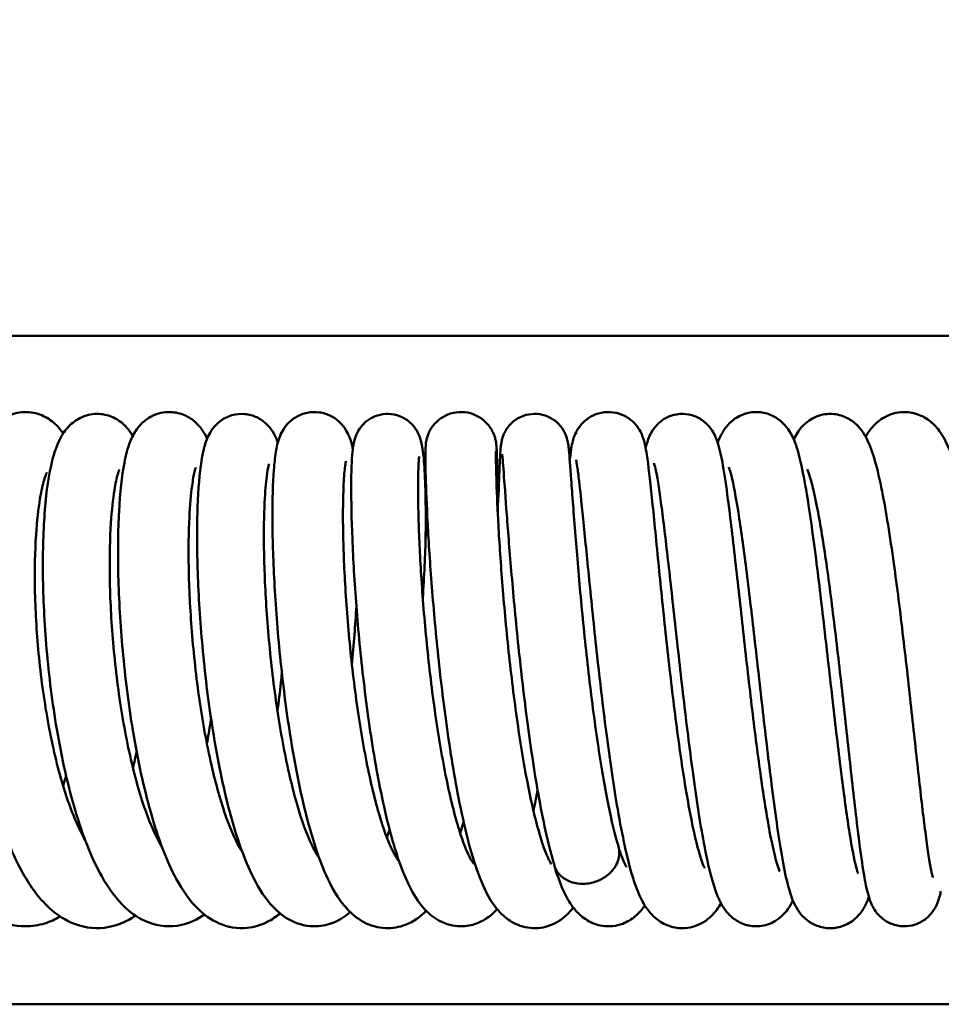
# Model space of a CAD drawing. Units: millimetres. Extents: x -793 to -168, y 206 to 908.
# Drawn here: x -361 to -324, y 218 to 258 of the extents above; entities that cross this region are included whole.
import ezdxf

# ---------------------------------------------------------------- set-up
doc = ezdxf.new("R2010")
doc.units = ezdxf.units.MM
doc.layers.add('COTA', color=1, linetype='Continuous')
doc.layers.add('Visible (ISO)', color=7, linetype='Continuous', lineweight=50)
doc.styles.get("Standard").update_dxf_attribs({"font": 'arial.ttf'})
doc.dimstyles.new('Milímetros', dxfattribs={"dimtxt": 11, "dimasz": 5, "dimexe": 3, "dimexo": 10, "dimgap": 3, "dimtad": 1, "dimtxsty": 'Standard', "dimblk": 'DOT', "dimcen": 2.5, "dimadec": 0, "dimazin": 0, "dimtfac": 1, "dimtmove": 0, "dimatfit": 3, "dimldrblk": 'DOT', "dimfxl": 1, "dimarcsym": 0})

# ---------------------------------------------------------------- blocks, each defined once
blk = doc.blocks.new('_Dot')
at = {"color": 0, "linetype": 'ByBlock', "lineweight": -2}
blk.add_line((-0.5, 0), (-1, 0), dxfattribs=at)
at = {"color": 0, "linetype": 'ByBlock', "const_width": 0.5}
blk.add_lwpolyline([(-0.25, 0, 1), (0.25, 0, 1)], format="xyb", close=True, dxfattribs=at)
blk = doc.blocks.new('*D25')
at = {"layer": 'COTA', "color": 0, "lineweight": -2, "transparency": 16777216}
for p, q in [((-468.681, 241.335), (-468.681, 278.904)), ((-199.181, 241.335), (-199.181, 278.904)), ((-463.681, 275.904), (-204.181, 275.904))]:
    blk.add_line(p, q, dxfattribs=at)
at = {"layer": 'Defpoints', "color": 0, "transparency": 16777216}
for p in [(-199.181, 275.904), (-468.681, 231.335), (-199.181, 231.335)]:
    blk.add_point(p, dxfattribs=at)
at = {"layer": 'COTA', "color": 0, "lineweight": -2, "transparency": 16777216, "xscale": 5, "yscale": 5, "zscale": 5, "rotation": 180}
blk.add_blockref('_Dot', (-468.681, 275.904), dxfattribs=at)
at = {"layer": 'COTA', "color": 0, "lineweight": -2, "transparency": 16777216, "xscale": 5, "yscale": 5, "zscale": 5}
blk.add_blockref('_Dot', (-199.181, 275.904), dxfattribs=at)
at = {"layer": 'COTA', "color": 0, "transparency": 16777216, "insert": (-333.931, 290.923), "char_height": 20, "attachment_point": 5}
blk.add_mtext('269,5', dxfattribs=at)

msp = doc.modelspace()

# ---------------------------------------------------------------- linework, layer by layer
at = {"layer": 'Visible (ISO)'}
for p, q in [((-393.428, 244.835), (-220.719, 244.835)), ((-344.964, 234.232), (-344.964, 234.23)), ((-337.062, 224.218), (-337.061, 224.215)), ((-337.058, 224.204), (-337.057, 224.201)), ((-220.719, 217.835), (-393.428, 217.835))]:
    msp.add_line(p, q, dxfattribs=at)
msp.add_ellipse((-338.354, 223.825), major_axis=(1.294, 0.384), ratio=0.814484, start_param=6.006564, end_param=6.288422, dxfattribs=at)
for points, knots in [([(-359.618, 221.384), (-359.811, 221.268), (-360.017, 221.174), (-360.487, 221.026), (-360.756, 220.984), (-361.471, 220.987), (-361.916, 221.112), (-362.703, 221.533), (-363.053, 221.832), (-363.811, 222.69), (-364.194, 223.321), (-364.94, 224.926), (-365.293, 225.973), (-365.84, 228.138), (-366.052, 229.269), (-366.346, 231.472), (-366.438, 232.572), (-366.516, 234.636), (-366.505, 235.63), (-366.392, 237.415), (-366.288, 238.224), (-365.988, 239.63), (-365.804, 240.218), (-365.29, 241.016), (-365.04, 241.301), (-364.498, 241.581), (-364.298, 241.647), (-363.828, 241.705), (-363.549, 241.67), (-363.083, 241.502), (-362.887, 241.377), (-362.632, 241.157), (-362.548, 241.07), (-362.472, 240.98)], [13.501307, 13.501307, 13.501307, 13.501307, 13.608874, 13.608874, 13.734921, 13.734921, 13.94501, 13.94501, 14.163106, 14.163106, 14.477109, 14.477109, 14.853152, 14.853152, 15.196422, 15.196422, 15.520555, 15.520555, 15.839822, 15.839822, 16.16232, 16.16232, 16.505472, 16.505472, 16.695566, 16.695566, 16.78458, 16.78458, 16.89818, 16.89818, 17.004998, 17.004998, 17.069332, 17.069332, 17.069332, 17.069332]), ([(-356.578, 221.42), (-356.664, 221.36), (-356.753, 221.304), (-357.143, 221.086), (-357.481, 220.969), (-358.28, 220.874), (-358.751, 220.954), (-359.534, 221.295), (-359.864, 221.538), (-360.542, 222.204), (-360.869, 222.671), (-361.598, 223.993), (-361.971, 224.957), (-362.581, 227.047), (-362.83, 228.187), (-363.192, 230.418), (-363.32, 231.534), (-363.472, 233.653), (-363.502, 234.687), (-363.474, 236.568), (-363.417, 237.439), (-363.264, 238.648), (-363.19, 239.068), (-363.016, 239.797), (-362.919, 240.112), (-362.636, 240.76), (-362.437, 241.116), (-361.857, 241.551), (-361.618, 241.67), (-361.11, 241.776), (-360.841, 241.77), (-360.38, 241.652), (-360.18, 241.552), (-359.832, 241.305), (-359.688, 241.154), (-359.545, 240.967), (-359.519, 240.931), (-359.494, 240.896)], [13.456153, 13.456153, 13.456153, 13.456153, 13.506704, 13.506704, 13.669647, 13.669647, 13.879862, 13.879862, 14.07482, 14.07482, 14.336081, 14.336081, 14.717924, 14.717924, 15.076308, 15.076308, 15.403996, 15.403996, 15.723163, 15.723163, 16.042408, 16.042408, 16.240865, 16.240865, 16.426796, 16.426796, 16.651722, 16.651722, 16.759387, 16.759387, 16.861105, 16.861105, 16.953861, 16.953861, 17.057891, 17.057891, 17.082139, 17.082139, 17.082139, 17.082139]), ([(-353.788, 221.463), (-354.06, 221.268), (-354.377, 221.115), (-355.162, 220.941), (-355.651, 220.987), (-356.411, 221.286), (-356.714, 221.493), (-357.352, 222.085), (-357.66, 222.513), (-358.35, 223.741), (-358.706, 224.648), (-359.303, 226.663), (-359.555, 227.787), (-359.931, 229.997), (-360.07, 231.104), (-360.254, 233.221), (-360.304, 234.259), (-360.325, 236.159), (-360.296, 237.045), (-360.171, 238.588), (-360.074, 239.253), (-359.858, 240.107), (-359.77, 240.381), (-359.558, 240.803), (-359.464, 240.958), (-359.204, 241.26), (-359.032, 241.409), (-358.709, 241.573), (-358.59, 241.617), (-358.254, 241.695), (-358.021, 241.697), (-357.61, 241.611), (-357.426, 241.53), (-357.111, 241.325), (-356.981, 241.2), (-356.801, 240.984), (-356.737, 240.891), (-356.681, 240.798)], [7.345757, 7.345757, 7.345757, 7.345757, 7.511608, 7.511608, 7.727235, 7.727235, 7.906235, 7.906235, 8.160884, 8.160884, 8.536932, 8.536932, 8.897353, 8.897353, 9.22319, 9.22319, 9.539609, 9.539609, 9.854747, 9.854747, 10.177048, 10.177048, 10.359481, 10.359481, 10.463831, 10.463831, 10.563961, 10.563961, 10.614093, 10.614093, 10.699575, 10.699575, 10.779247, 10.779247, 10.864698, 10.864698, 10.929224, 10.929224, 10.929224, 10.929224]), ([(-350.731, 221.508), (-350.887, 221.377), (-351.058, 221.26), (-351.494, 221.038), (-351.775, 220.95), (-352.452, 220.883), (-352.855, 220.955), (-353.521, 221.247), (-353.8, 221.452), (-354.389, 222.026), (-354.67, 222.435), (-355.322, 223.638), (-355.663, 224.55), (-356.239, 226.583), (-356.484, 227.72), (-356.853, 229.943), (-356.991, 231.049), (-357.184, 233.161), (-357.243, 234.197), (-357.29, 236.093), (-357.279, 236.978), (-357.197, 238.513), (-357.126, 239.173), (-356.962, 240.022), (-356.893, 240.295), (-356.721, 240.728), (-356.641, 240.894), (-356.402, 241.225), (-356.244, 241.393), (-355.846, 241.64), (-355.613, 241.726), (-355.179, 241.772), (-354.977, 241.754), (-354.609, 241.651), (-354.439, 241.565), (-354.155, 241.362), (-354.04, 241.244), (-353.839, 240.991), (-353.762, 240.856), (-353.691, 240.711), (-353.685, 240.697), (-353.678, 240.683)], [7.280911, 7.280911, 7.280911, 7.280911, 7.381947, 7.381947, 7.515461, 7.515461, 7.694114, 7.694114, 7.862652, 7.862652, 8.107556, 8.107556, 8.490719, 8.490719, 8.856321, 8.856321, 9.181801, 9.181801, 9.497242, 9.497242, 9.810838, 9.810838, 10.130175, 10.130175, 10.315322, 10.315322, 10.426605, 10.426605, 10.524137, 10.524137, 10.610738, 10.610738, 10.681035, 10.681035, 10.751302, 10.751302, 10.824616, 10.824616, 10.914456, 10.914456, 10.924324, 10.924324, 10.924324, 10.924324]), ([(-347.897, 221.56), (-348.088, 221.392), (-348.307, 221.247), (-348.777, 221.052), (-349.021, 220.996), (-349.612, 220.974), (-349.961, 221.058), (-350.546, 221.343), (-350.792, 221.54), (-351.321, 222.092), (-351.573, 222.487), (-352.176, 223.673), (-352.495, 224.592), (-353.033, 226.624), (-353.262, 227.745), (-353.613, 229.938), (-353.749, 231.029), (-353.948, 233.119), (-354.015, 234.146), (-354.087, 236.024), (-354.093, 236.9), (-354.053, 238.413), (-354.008, 239.063), (-353.9, 239.862), (-353.856, 240.105), (-353.748, 240.504), (-353.696, 240.666), (-353.548, 240.948), (-353.484, 241.051), (-353.332, 241.233), (-353.254, 241.311), (-353.027, 241.487), (-352.859, 241.577), (-352.512, 241.677), (-352.333, 241.695), (-351.989, 241.665), (-351.819, 241.617), (-351.523, 241.477), (-351.393, 241.382), (-351.184, 241.184), (-351.104, 241.08), (-350.964, 240.863), (-350.912, 240.753), (-350.852, 240.608), (-350.837, 240.569), (-350.823, 240.53)], [1.203579, 1.203579, 1.203579, 1.203579, 1.333353, 1.333353, 1.447294, 1.447294, 1.606946, 1.606946, 1.765418, 1.765418, 2.006179, 2.006179, 2.39455, 2.39455, 2.755195, 2.755195, 3.076627, 3.076627, 3.388951, 3.388951, 3.699111, 3.699111, 4.012894, 4.012894, 4.182518, 4.182518, 4.304542, 4.304542, 4.366422, 4.366422, 4.411292, 4.411292, 4.477375, 4.477375, 4.536874, 4.536874, 4.596005, 4.596005, 4.655391, 4.655391, 4.716768, 4.716768, 4.793846, 4.793846, 4.82247, 4.82247, 4.82247, 4.82247]), ([(-344.826, 221.613), (-345.053, 221.378), (-345.325, 221.179), (-345.908, 220.952), (-346.188, 220.901), (-346.778, 220.924), (-347.087, 221.017), (-347.615, 221.299), (-347.837, 221.487), (-348.313, 222.005), (-348.535, 222.363), (-349.092, 223.483), (-349.392, 224.379), (-349.91, 226.399), (-350.136, 227.534), (-350.485, 229.741), (-350.622, 230.831), (-350.833, 232.92), (-350.911, 233.948), (-351.012, 235.833), (-351.037, 236.715), (-351.041, 238.237), (-351.021, 238.893), (-350.962, 239.683), (-350.937, 239.919), (-350.869, 240.349), (-350.839, 240.533), (-350.701, 240.869), (-350.658, 240.959), (-350.554, 241.124), (-350.501, 241.196), (-350.343, 241.372), (-350.222, 241.476), (-349.95, 241.636), (-349.799, 241.696), (-349.479, 241.763), (-349.307, 241.769), (-348.976, 241.724), (-348.814, 241.671), (-348.528, 241.524), (-348.4, 241.427), (-348.2, 241.227), (-348.124, 241.123), (-348.009, 240.934), (-347.969, 240.847), (-347.887, 240.646), (-347.856, 240.541), (-347.816, 240.382), (-347.803, 240.327), (-347.791, 240.272)], [1.100735, 1.100735, 1.100735, 1.100735, 1.267208, 1.267208, 1.389464, 1.389464, 1.529998, 1.529998, 1.675933, 1.675933, 1.899115, 1.899115, 2.290683, 2.290683, 2.659611, 2.659611, 2.98088, 2.98088, 3.292138, 3.292138, 3.600477, 3.600477, 3.910521, 3.910521, 4.073126, 4.073126, 4.237019, 4.237019, 4.287996, 4.287996, 4.323779, 4.323779, 4.377513, 4.377513, 4.429074, 4.429074, 4.482673, 4.482673, 4.536355, 4.536355, 4.5899, 4.5899, 4.641682, 4.641682, 4.695434, 4.695434, 4.778901, 4.778901, 4.821617, 4.821617, 4.821617, 4.821617]), ([(-341.96, 221.679), (-342.161, 221.457), (-342.412, 221.254), (-342.915, 221.047), (-343.124, 220.998), (-343.626, 220.973), (-343.922, 221.037), (-344.416, 221.259), (-344.62, 221.412), (-345.03, 221.811), (-345.212, 222.073), (-345.691, 222.924), (-345.945, 223.614), (-346.449, 225.368), (-346.692, 226.496), (-347.072, 228.704), (-347.224, 229.785), (-347.471, 231.884), (-347.571, 232.931), (-347.723, 234.881), (-347.777, 235.812), (-347.844, 237.451), (-347.857, 238.179), (-347.854, 239.361), (-347.838, 239.813), (-347.794, 240.256), (-347.783, 240.348), (-347.751, 240.524), (-347.735, 240.604), (-347.684, 240.758), (-347.665, 240.81), (-347.618, 240.913), (-347.592, 240.964), (-347.511, 241.1), (-347.445, 241.189), (-347.285, 241.354), (-347.189, 241.43), (-346.962, 241.565), (-346.826, 241.62), (-346.54, 241.685), (-346.385, 241.694), (-346.086, 241.66), (-345.938, 241.618), (-345.669, 241.491), (-345.545, 241.404), (-345.345, 241.213), (-345.265, 241.107), (-345.159, 240.93), (-345.125, 240.855), (-345.073, 240.723), (-345.056, 240.666), (-345.016, 240.521), (-345.001, 240.444), (-344.948, 240.129), (-344.924, 239.868), (-344.879, 239.178), (-344.862, 238.752), (-344.844, 237.767), (-344.842, 237.2), (-344.851, 236.582)], [0.998607, 0.998607, 0.998607, 0.998607, 1.157567, 1.157567, 1.251071, 1.251071, 1.380133, 1.380133, 1.506428, 1.506428, 1.68524, 1.68524, 2.033871, 2.033871, 2.427147, 2.427147, 2.751257, 2.751257, 3.0614, 3.0614, 3.367259, 3.367259, 3.672089, 3.672089, 3.980547, 3.980547, 4.07025, 4.07025, 4.137695, 4.137695, 4.165962, 4.165962, 4.189089, 4.189089, 4.226394, 4.226394, 4.264718, 4.264718, 4.309073, 4.309073, 4.355392, 4.355392, 4.401864, 4.401864, 4.44823, 4.44823, 4.492691, 4.492691, 4.530328, 4.530328, 4.570575, 4.570575, 4.644588, 4.644588, 4.866738, 4.866738, 5.093444, 5.093444, 5.320018, 5.320018, 5.320018, 5.320018]), ([(-338.884, 221.746), (-339.039, 221.541), (-339.23, 221.35), (-339.687, 221.064), (-339.937, 220.965), (-340.477, 220.889), (-340.77, 220.92), (-341.26, 221.088), (-341.466, 221.214), (-341.841, 221.522), (-341.999, 221.713), (-342.378, 222.27), (-342.557, 222.666), (-343.024, 223.938), (-343.286, 224.982), (-343.711, 227.154), (-343.887, 228.254), (-344.177, 230.394), (-344.299, 231.458), (-344.501, 233.485), (-344.584, 234.476), (-344.713, 236.27), (-344.761, 237.097), (-344.827, 238.488), (-344.846, 239.07), (-344.862, 239.928), (-344.867, 240.145), (-344.845, 240.439), (-344.843, 240.486), (-344.819, 240.621), (-344.807, 240.674), (-344.776, 240.78), (-344.758, 240.832), (-344.708, 240.951), (-344.674, 241.019), (-344.573, 241.182), (-344.498, 241.275), (-344.309, 241.459), (-344.186, 241.546), (-343.916, 241.68), (-343.765, 241.727), (-343.459, 241.768), (-343.3, 241.764), (-342.996, 241.705), (-342.847, 241.649), (-342.642, 241.532), (-342.575, 241.485), (-342.392, 241.334), (-342.287, 241.213), (-342.17, 241.023), (-342.137, 240.961), (-342.09, 240.852), (-342.073, 240.805), (-342.041, 240.702), (-342.028, 240.65), (-342.013, 240.578), (-342.009, 240.552), (-342, 240.494), (-341.997, 240.468), (-341.988, 240.383), (-341.985, 240.336), (-341.972, 240.115), (-341.966, 239.892), (-341.956, 239.24), (-341.955, 238.785), (-341.962, 238.247)], [0.933319, 0.933319, 0.933319, 0.933319, 1.072218, 1.072218, 1.184399, 1.184399, 1.301955, 1.301955, 1.410726, 1.410726, 1.54521, 1.54521, 1.788838, 1.788838, 2.215258, 2.215258, 2.561518, 2.561518, 2.874029, 2.874029, 3.179694, 3.179694, 3.482337, 3.482337, 3.783767, 3.783767, 4.086679, 4.086679, 4.135565, 4.135565, 4.157002, 4.157002, 4.174796, 4.174796, 4.198046, 4.198046, 4.233416, 4.233416, 4.277721, 4.277721, 4.324052, 4.324052, 4.370536, 4.370536, 4.417023, 4.417023, 4.441642, 4.441642, 4.488578, 4.488578, 4.510164, 4.510164, 4.526752, 4.526752, 4.549054, 4.549054, 4.566987, 4.566987, 4.595773, 4.595773, 4.668667, 4.668667, 4.888204, 4.888204, 5.137864, 5.137864, 5.137864, 5.137864]), ([(-341.937, 237.713), (-341.906, 238.38), (-341.884, 238.948), (-341.846, 239.843), (-341.836, 240.13), (-341.805, 240.42), (-341.8, 240.463), (-341.783, 240.568), (-341.772, 240.624), (-341.737, 240.743), (-341.723, 240.786), (-341.68, 240.892), (-341.649, 240.957), (-341.568, 241.093), (-341.516, 241.165), (-341.377, 241.321), (-341.282, 241.403), (-341.059, 241.547), (-340.925, 241.606), (-340.645, 241.679), (-340.494, 241.692), (-340.201, 241.671), (-340.054, 241.636), (-339.783, 241.521), (-339.656, 241.44), (-339.44, 241.249), (-339.348, 241.134), (-339.252, 240.972), (-339.227, 240.924), (-339.177, 240.812), (-339.156, 240.75), (-339.129, 240.658), (-339.12, 240.623), (-339.103, 240.545), (-339.097, 240.509), (-339.078, 240.387), (-339.07, 240.314), (-339.035, 239.958), (-339.006, 239.565), (-338.924, 238.43), (-338.867, 237.646), (-338.733, 235.956), (-338.656, 235.054), (-338.48, 233.187), (-338.378, 232.197), (-338.154, 230.262), (-338.028, 229.291), (-337.764, 227.502), (-337.621, 226.658), (-337.339, 225.255), (-337.196, 224.658), (-337.062, 224.218)], [0.302597, 0.302597, 0.302597, 0.302597, 0.585427, 0.585427, 0.885712, 0.885712, 0.937567, 0.937567, 0.976815, 0.976815, 0.99547, 0.99547, 1.019199, 1.019199, 1.046637, 1.046637, 1.083962, 1.083962, 1.127173, 1.127173, 1.171586, 1.171586, 1.216072, 1.216072, 1.260537, 1.260537, 1.304459, 1.304459, 1.322665, 1.322665, 1.349929, 1.349929, 1.373962, 1.373962, 1.412009, 1.412009, 1.511702, 1.511702, 1.813577, 1.813577, 2.149547, 2.149547, 2.446483, 2.446483, 2.740154, 2.740154, 3.031025, 3.031025, 3.317851, 3.317851, 3.584762, 3.584762, 3.584762, 3.584762]), ([(-339.026, 239.815), (-339.015, 239.909), (-339.005, 239.997), (-338.967, 240.288), (-338.95, 240.443), (-338.851, 240.757), (-338.821, 240.839), (-338.744, 240.995), (-338.707, 241.061), (-338.597, 241.22), (-338.514, 241.317), (-338.318, 241.488), (-338.202, 241.565), (-337.938, 241.689), (-337.784, 241.733), (-337.469, 241.769), (-337.303, 241.76), (-336.991, 241.69), (-336.839, 241.627), (-336.575, 241.464), (-336.458, 241.362), (-336.283, 241.159), (-336.219, 241.059), (-336.131, 240.893), (-336.103, 240.824), (-336.049, 240.679), (-336.029, 240.609), (-336.001, 240.5), (-335.991, 240.46), (-335.956, 240.297), (-335.934, 240.173), (-335.847, 239.611), (-335.782, 239.03), (-335.629, 237.561), (-335.542, 236.657), (-335.357, 234.79), (-335.259, 233.821), (-335.05, 231.873), (-334.936, 230.869), (-334.699, 228.959), (-334.572, 228.026), (-334.315, 226.363), (-334.181, 225.606), (-333.924, 224.394), (-333.794, 223.906), (-333.647, 223.49), (-333.607, 223.4), (-333.579, 223.345), (-333.575, 223.337), (-333.575, 223.337)], [0.519883, 0.519883, 0.519883, 0.519883, 0.588217, 0.588217, 0.761845, 0.761845, 0.811643, 0.811643, 0.842308, 0.842308, 0.884813, 0.884813, 0.928156, 0.928156, 0.976819, 0.976819, 1.026768, 1.026768, 1.076753, 1.076753, 1.126314, 1.126314, 1.171823, 1.171823, 1.213331, 1.213331, 1.271772, 1.271772, 1.30883, 1.30883, 1.420016, 1.420016, 1.757476, 1.757476, 2.094773, 2.094773, 2.394747, 2.394747, 2.689771, 2.689771, 2.981037, 2.981037, 3.266894, 3.266894, 3.540694, 3.540694, 3.655761, 3.655761, 3.698618, 3.698618, 3.698618, 3.698618]), ([(-335.959, 240.304), (-335.944, 240.367), (-335.927, 240.429), (-335.864, 240.643), (-335.813, 240.806), (-335.602, 241.133), (-335.494, 241.266), (-335.234, 241.473), (-335.091, 241.554), (-334.787, 241.66), (-334.624, 241.687), (-334.299, 241.683), (-334.134, 241.652), (-333.837, 241.539), (-333.7, 241.457), (-333.479, 241.277), (-333.391, 241.177), (-333.257, 240.992), (-333.208, 240.904), (-333.114, 240.709), (-333.078, 240.608), (-332.958, 240.234), (-332.9, 239.952), (-332.77, 239.215), (-332.703, 238.757), (-332.534, 237.48), (-332.428, 236.571), (-332.215, 234.682), (-332.107, 233.693), (-331.887, 231.717), (-331.772, 230.705), (-331.541, 228.786), (-331.421, 227.852), (-331.186, 226.19), (-331.066, 225.436), (-330.839, 224.23), (-330.725, 223.745), (-330.598, 223.337), (-330.563, 223.25), (-330.544, 223.208), (-330.542, 223.203), (-330.542, 223.203)], [0.722298, 0.722298, 0.722298, 0.722298, 0.772131, 0.772131, 0.893902, 0.893902, 0.960515, 0.960515, 1.01506, 1.01506, 1.068015, 1.068015, 1.121635, 1.121635, 1.175198, 1.175198, 1.228033, 1.228033, 1.282849, 1.282849, 1.363745, 1.363745, 1.586575, 1.586575, 1.823458, 1.823458, 2.158888, 2.158888, 2.463365, 2.463365, 2.760851, 2.760851, 3.054392, 3.054392, 3.342998, 3.342998, 3.620931, 3.620931, 3.738786, 3.738786, 3.771316, 3.771316, 3.771316, 3.771316]), ([(-333.048, 240.516), (-333.019, 240.597), (-332.985, 240.679), (-332.889, 240.884), (-332.818, 241.015), (-332.63, 241.253), (-332.53, 241.358), (-332.259, 241.563), (-332.072, 241.658), (-331.695, 241.757), (-331.504, 241.772), (-331.138, 241.73), (-330.96, 241.675), (-330.651, 241.519), (-330.517, 241.417), (-330.301, 241.206), (-330.219, 241.096), (-330.07, 240.861), (-330.012, 240.738), (-329.849, 240.344), (-329.775, 240.07), (-329.612, 239.374), (-329.53, 238.941), (-329.318, 237.659), (-329.184, 236.689), (-328.935, 234.712), (-328.817, 233.703), (-328.586, 231.698), (-328.471, 230.677), (-328.248, 228.743), (-328.137, 227.803), (-327.924, 226.132), (-327.819, 225.374), (-327.625, 224.159), (-327.53, 223.67), (-327.423, 223.252), (-327.392, 223.16), (-327.379, 223.125), (-327.378, 223.122), (-327.378, 223.122)], [6.562464, 6.562464, 6.562464, 6.562464, 6.621697, 6.621697, 6.705703, 6.705703, 6.765662, 6.765662, 6.838147, 6.838147, 6.901876, 6.901876, 6.965326, 6.965326, 7.029137, 7.029137, 7.095902, 7.095902, 7.184462, 7.184462, 7.387175, 7.387175, 7.614536, 7.614536, 7.974039, 7.974039, 8.284465, 8.284465, 8.584728, 8.584728, 8.880451, 8.880451, 9.171379, 9.171379, 9.452664, 9.452664, 9.57607, 9.57607, 9.601637, 9.601637, 9.601637, 9.601637]), ([(-329.978, 240.654), (-329.894, 240.833), (-329.786, 241.014), (-329.535, 241.276), (-329.45, 241.35), (-329.178, 241.538), (-328.953, 241.635), (-328.522, 241.698), (-328.317, 241.687), (-327.947, 241.592), (-327.779, 241.51), (-327.496, 241.314), (-327.381, 241.2), (-327.176, 240.949), (-327.095, 240.813), (-326.886, 240.402), (-326.791, 240.121), (-326.594, 239.434), (-326.499, 239.02), (-326.244, 237.739), (-326.085, 236.737), (-325.802, 234.708), (-325.674, 233.683), (-325.434, 231.656), (-325.319, 230.627), (-325.105, 228.68), (-325.002, 227.735), (-324.813, 226.052), (-324.724, 225.288), (-324.563, 224.056), (-324.487, 223.559), (-324.399, 223.117), (-324.374, 223.016), (-324.359, 222.966), (-324.357, 222.96), (-324.357, 222.96)], [6.665492, 6.665492, 6.665492, 6.665492, 6.790657, 6.790657, 6.840538, 6.840538, 6.930112, 6.930112, 7.003184, 7.003184, 7.075048, 7.075048, 7.15084, 7.15084, 7.247869, 7.247869, 7.448052, 7.448052, 7.665772, 7.665772, 8.038135, 8.038135, 8.352784, 8.352784, 8.655333, 8.655333, 8.953279, 8.953279, 9.24714, 9.24714, 9.533626, 9.533626, 9.660465, 9.660465, 9.694138, 9.694138, 9.694138, 9.694138]), ([(-327.071, 240.762), (-326.987, 240.909), (-326.887, 241.058), (-326.615, 241.348), (-326.438, 241.493), (-325.991, 241.708), (-325.71, 241.771), (-325.222, 241.749), (-325.007, 241.693), (-324.633, 241.52), (-324.474, 241.403), (-324.194, 241.138), (-324.082, 240.988), (-323.826, 240.582), (-323.713, 240.321), (-323.365, 239.358), (-323.161, 238.49), (-322.789, 236.504), (-322.619, 235.403), (-322.33, 233.267), (-322.204, 232.219), (-321.976, 230.189), (-321.872, 229.179), (-321.686, 227.32), (-321.603, 226.443), (-321.458, 224.94), (-321.393, 224.288), (-321.313, 223.556), (-321.288, 223.352), (-321.247, 223.04), (-321.228, 222.923), (-321.211, 222.834), (-321.207, 222.817), (-321.207, 222.817)], [12.538653, 12.538653, 12.538653, 12.538653, 12.639157, 12.639157, 12.738591, 12.738591, 12.843551, 12.843551, 12.92755, 12.92755, 13.013989, 13.013989, 13.117071, 13.117071, 13.29735, 13.29735, 13.708462, 13.708462, 14.073838, 14.073838, 14.384396, 14.384396, 14.687132, 14.687132, 14.985747, 14.985747, 15.280243, 15.280243, 15.421118, 15.421118, 15.551614, 15.551614, 15.60714, 15.60714, 15.60714, 15.60714]), ([(-345.107, 239.969), (-345.107, 239.969), (-345.108, 239.963), (-345.114, 239.922), (-345.121, 239.851), (-345.139, 239.589), (-345.149, 239.342), (-345.159, 238.621), (-345.155, 238.085), (-345.119, 236.792), (-345.083, 236), (-344.974, 234.293), (-344.898, 233.352), (-344.709, 231.462), (-344.592, 230.487), (-344.327, 228.641), (-344.175, 227.745), (-343.851, 226.168), (-343.676, 225.459), (-343.335, 224.36), (-343.159, 223.934), (-342.978, 223.609), (-342.935, 223.547), (-342.908, 223.514), (-342.904, 223.509), (-342.904, 223.509)], [140.164327, 140.164327, 140.164327, 140.164327, 140.197637, 140.197637, 140.302493, 140.302493, 140.488508, 140.488508, 140.744222, 140.744222, 141.02562, 141.02562, 141.312614, 141.312614, 141.599713, 141.599713, 141.88418, 141.88418, 142.16213, 142.16213, 142.423973, 142.423973, 142.530037, 142.530037, 142.566156, 142.566156, 142.566156, 142.566156]), ([(-342.006, 240.196), (-342.006, 240.196), (-342.006, 240.192), (-342.007, 240.16), (-342.008, 240.099), (-342.009, 239.851), (-342.006, 239.593), (-341.986, 238.829), (-341.965, 238.261), (-341.896, 236.907), (-341.846, 236.096), (-341.714, 234.356), (-341.631, 233.405), (-341.435, 231.496), (-341.319, 230.514), (-341.062, 228.655), (-340.918, 227.753), (-340.617, 226.164), (-340.455, 225.449), (-340.144, 224.34), (-339.984, 223.908), (-339.823, 223.585), (-339.785, 223.524), (-339.767, 223.5), (-339.765, 223.497), (-339.765, 223.497)], [1.553599, 1.553599, 1.553599, 1.553599, 1.581545, 1.581545, 1.68764, 1.68764, 1.900167, 1.900167, 2.177852, 2.177852, 2.467558, 2.467558, 2.758136, 2.758136, 3.047362, 3.047362, 3.333485, 3.333485, 3.613053, 3.613053, 3.876656, 3.876656, 3.982533, 3.982533, 4.008229, 4.008229, 4.008229, 4.008229]), ([(-339.647, 223.436), (-339.869, 224.169), (-340.073, 225.089), (-340.431, 227.065), (-340.592, 228.123), (-340.869, 230.212), (-340.991, 231.265), (-341.203, 233.28), (-341.296, 234.27), (-341.452, 236.067), (-341.517, 236.899), (-341.622, 238.299), (-341.664, 238.889), (-341.711, 239.525), (-341.725, 239.697), (-341.745, 239.928), (-341.753, 240.005), (-341.758, 240.05), (-341.759, 240.057), (-341.759, 240.057)], [0, 0, 0, 0, 0.373088, 0.373088, 0.709026, 0.709026, 1.018658, 1.018658, 1.321839, 1.321839, 1.621669, 1.621669, 1.91851, 1.91851, 2.061995, 2.061995, 2.174274, 2.174274, 2.208537, 2.208537, 2.208537, 2.208537]), ([(-332.916, 221.917), (-333.013, 221.741), (-333.136, 221.567), (-333.4, 221.311), (-333.502, 221.229), (-333.828, 221.027), (-334.096, 220.932), (-334.589, 220.899), (-334.815, 220.932), (-335.21, 221.07), (-335.384, 221.175), (-335.682, 221.415), (-335.801, 221.553), (-336.044, 221.89), (-336.146, 222.091), (-336.461, 222.823), (-336.63, 223.446), (-336.899, 224.671), (-336.996, 225.174), (-337.244, 226.605), (-337.393, 227.62), (-337.662, 229.66), (-337.786, 230.708), (-338.01, 232.729), (-338.114, 233.731), (-338.298, 235.566), (-338.382, 236.426), (-338.528, 237.89), (-338.593, 238.518), (-338.675, 239.208), (-338.699, 239.398), (-338.74, 239.675), (-338.759, 239.774), (-338.77, 239.824), (-338.771, 239.83), (-338.771, 239.83)], [158.964322, 158.964322, 158.964322, 158.964322, 159.083497, 159.083497, 159.141605, 159.141605, 159.246942, 159.246942, 159.331036, 159.331036, 159.414539, 159.414539, 159.5082, 159.5082, 159.649885, 159.649885, 159.99496, 159.99496, 160.197118, 160.197118, 160.527949, 160.527949, 160.837391, 160.837391, 161.139407, 161.139407, 161.437397, 161.437397, 161.730961, 161.730961, 161.870452, 161.870452, 161.996575, 161.996575, 162.03016, 162.03016, 162.03016, 162.03016]), ([(-357.221, 239.44), (-357.221, 239.44), (-357.223, 239.436), (-357.238, 239.403), (-357.264, 239.334), (-357.334, 239.088), (-357.382, 238.872), (-357.482, 238.249), (-357.532, 237.793), (-357.605, 236.666), (-357.623, 235.955), (-357.604, 234.385), (-357.563, 233.499), (-357.415, 231.694), (-357.305, 230.75), (-357.023, 228.949), (-356.848, 228.067), (-356.455, 226.504), (-356.233, 225.797), (-355.837, 224.809), (-355.661, 224.455), (-355.503, 224.193)], [128.986576, 128.986576, 128.986576, 128.986576, 129.016335, 129.016335, 129.121764, 129.121764, 129.280044, 129.280044, 129.496543, 129.496543, 129.752244, 129.752244, 130.02481, 130.02481, 130.302392, 130.302392, 130.579033, 130.579033, 130.849312, 130.849312, 131.045805, 131.045805, 131.045805, 131.045805]), ([(-354.136, 239.513), (-354.136, 239.513), (-354.137, 239.511), (-354.146, 239.489), (-354.165, 239.43), (-354.218, 239.213), (-354.255, 239.016), (-354.333, 238.436), (-354.372, 238.002), (-354.426, 236.912), (-354.437, 236.215), (-354.408, 234.665), (-354.366, 233.784), (-354.222, 231.979), (-354.118, 231.03), (-353.853, 229.21), (-353.69, 228.314), (-353.324, 226.713), (-353.118, 225.983), (-352.702, 224.82), (-352.484, 224.355), (-352.288, 224.037), (-352.272, 224.013), (-352.257, 223.991)], [130.849382, 130.849382, 130.849382, 130.849382, 130.870687, 130.870687, 130.969362, 130.969362, 131.121607, 131.121607, 131.336019, 131.336019, 131.592408, 131.592408, 131.866301, 131.866301, 132.145191, 132.145191, 132.423192, 132.423192, 132.695146, 132.695146, 132.951921, 132.951921, 132.973998, 132.973998, 132.973998, 132.973998]), ([(-351.178, 239.661), (-351.178, 239.661), (-351.188, 239.629), (-351.22, 239.489), (-351.246, 239.346), (-351.303, 238.896), (-351.334, 238.535), (-351.38, 237.584), (-351.39, 236.947), (-351.37, 235.488), (-351.336, 234.636), (-351.216, 232.857), (-351.127, 231.904), (-350.898, 230.041), (-350.755, 229.106), (-350.43, 227.393), (-350.243, 226.591), (-349.855, 225.251), (-349.647, 224.684), (-349.369, 224.102), (-349.286, 223.953), (-349.193, 223.808), (-349.172, 223.778), (-349.153, 223.751)], [134.510802, 134.510802, 134.510802, 134.510802, 134.593516, 134.593516, 134.72866, 134.72866, 134.932377, 134.932377, 135.186935, 135.186935, 135.462649, 135.462649, 135.744398, 135.744398, 136.026183, 136.026183, 136.303835, 136.303835, 136.57067, 136.57067, 136.688779, 136.688779, 136.724537, 136.724537, 136.724537, 136.724537]), ([(-348.071, 239.781), (-348.071, 239.781), (-348.073, 239.771), (-348.085, 239.711), (-348.099, 239.624), (-348.133, 239.321), (-348.154, 239.053), (-348.186, 238.297), (-348.194, 237.752), (-348.178, 236.448), (-348.151, 235.654), (-348.053, 233.949), (-347.98, 233.012), (-347.787, 231.139), (-347.666, 230.177), (-347.384, 228.37), (-347.221, 227.499), (-346.873, 225.984), (-346.683, 225.312), (-346.411, 224.548), (-346.325, 224.337), (-346.172, 224.005), (-346.103, 223.877), (-345.997, 223.706), (-345.956, 223.653), (-345.93, 223.623), (-345.926, 223.619), (-345.923, 223.616)], [136.435006, 136.435006, 136.435006, 136.435006, 136.479454, 136.479454, 136.590802, 136.590802, 136.773438, 136.773438, 137.019811, 137.019811, 137.294807, 137.294807, 137.577861, 137.577861, 137.861805, 137.861805, 138.142892, 138.142892, 138.416158, 138.416158, 138.541318, 138.541318, 138.652945, 138.652945, 138.748542, 138.748542, 138.774313, 138.774313, 138.774313, 138.774313]), ([(-330.012, 222.034), (-330.065, 221.92), (-330.127, 221.804), (-330.273, 221.596), (-330.346, 221.506), (-330.523, 221.336), (-330.624, 221.256), (-330.918, 221.086), (-331.135, 221.011), (-331.549, 220.974), (-331.747, 220.996), (-332.103, 221.106), (-332.264, 221.194), (-332.532, 221.395), (-332.638, 221.509), (-332.833, 221.761), (-332.91, 221.899), (-332.987, 222.058), (-332.998, 222.081), (-333.04, 222.173), (-333.068, 222.243), (-333.178, 222.528), (-333.248, 222.757), (-333.419, 223.399), (-333.515, 223.849), (-333.762, 225.172), (-333.913, 226.16), (-334.186, 228.169), (-334.311, 229.192), (-334.548, 231.215), (-334.662, 232.24), (-334.877, 234.174), (-334.979, 235.109), (-335.17, 236.767), (-335.26, 237.514), (-335.423, 238.707), (-335.501, 239.184), (-335.587, 239.582), (-335.611, 239.669), (-335.619, 239.691), (-335.619, 239.693), (-335.619, 239.693)], [156.810595, 156.810595, 156.810595, 156.810595, 156.892105, 156.892105, 156.951102, 156.951102, 157.005607, 157.005607, 157.087922, 157.087922, 157.158928, 157.158928, 157.229602, 157.229602, 157.304691, 157.304691, 157.403426, 157.403426, 157.420176, 157.420176, 157.47043, 157.47043, 157.621322, 157.621322, 157.848555, 157.848555, 158.208115, 158.208115, 158.52051, 158.52051, 158.822363, 158.822363, 159.119773, 159.119773, 159.412959, 159.412959, 159.698029, 159.698029, 159.82185, 159.82185, 159.838504, 159.838504, 159.838504, 159.838504]), ([(-326.942, 222.178), (-326.977, 222.072), (-327.019, 221.967), (-327.13, 221.74), (-327.202, 221.615), (-327.381, 221.397), (-327.471, 221.306), (-327.721, 221.115), (-327.9, 221.021), (-328.266, 220.918), (-328.455, 220.9), (-328.818, 220.933), (-328.996, 220.985), (-329.308, 221.134), (-329.444, 221.233), (-329.663, 221.441), (-329.747, 221.549), (-329.894, 221.775), (-329.951, 221.89), (-330.098, 222.235), (-330.163, 222.461), (-330.31, 223.048), (-330.386, 223.428), (-330.596, 224.643), (-330.734, 225.63), (-330.987, 227.633), (-331.105, 228.636), (-331.335, 230.637), (-331.45, 231.66), (-331.675, 233.609), (-331.788, 234.562), (-332.005, 236.27), (-332.112, 237.052), (-332.313, 238.324), (-332.412, 238.845), (-332.529, 239.324), (-332.563, 239.436), (-332.592, 239.519), (-332.598, 239.534), (-332.598, 239.534)], [152.991253, 152.991253, 152.991253, 152.991253, 153.068974, 153.068974, 153.146237, 153.146237, 153.198393, 153.198393, 153.267974, 153.267974, 153.330554, 153.330554, 153.392923, 153.392923, 153.455519, 153.455519, 153.520079, 153.520079, 153.601899, 153.601899, 153.77473, 153.77473, 153.990482, 153.990482, 154.370895, 154.370895, 154.683303, 154.683303, 154.983838, 154.983838, 155.279725, 155.279725, 155.570962, 155.570962, 155.853314, 155.853314, 155.977041, 155.977041, 156.031781, 156.031781, 156.031781, 156.031781]), ([(-324.03, 222.401), (-324.044, 222.338), (-324.06, 222.276), (-324.124, 222.042), (-324.172, 221.855), (-324.428, 221.489), (-324.536, 221.368), (-324.788, 221.179), (-324.927, 221.104), (-325.225, 221.006), (-325.388, 220.982), (-325.709, 220.99), (-325.872, 221.024), (-326.165, 221.139), (-326.299, 221.222), (-326.516, 221.403), (-326.602, 221.502), (-326.733, 221.685), (-326.779, 221.77), (-326.868, 221.957), (-326.902, 222.053), (-327.012, 222.398), (-327.063, 222.649), (-327.184, 223.327), (-327.248, 223.767), (-327.412, 225.015), (-327.516, 225.918), (-327.725, 227.797), (-327.832, 228.78), (-328.05, 230.749), (-328.164, 231.762), (-328.396, 233.689), (-328.516, 234.631), (-328.754, 236.315), (-328.876, 237.084), (-329.108, 238.325), (-329.225, 238.829), (-329.361, 239.276), (-329.398, 239.376), (-329.428, 239.444), (-329.434, 239.455), (-329.434, 239.455)], [150.866101, 150.866101, 150.866101, 150.866101, 150.915899, 150.915899, 151.056516, 151.056516, 151.11692, 151.11692, 151.168504, 151.168504, 151.220703, 151.220703, 151.273445, 151.273445, 151.326125, 151.326125, 151.377831, 151.377831, 151.430699, 151.430699, 151.507419, 151.507419, 151.712925, 151.712925, 151.9499, 151.9499, 152.289512, 152.289512, 152.594215, 152.594215, 152.891674, 152.891674, 153.185205, 153.185205, 153.47393, 153.47393, 153.752498, 153.752498, 153.872313, 153.872313, 153.920944, 153.920944, 153.920944, 153.920944]), ([(-360.156, 239.312), (-360.156, 239.312), (-360.16, 239.306), (-360.181, 239.262), (-360.215, 239.183), (-360.301, 238.908), (-360.358, 238.675), (-360.477, 238.018), (-360.536, 237.549), (-360.623, 236.4), (-360.647, 235.684), (-360.634, 234.112), (-360.593, 233.229), (-360.44, 231.439), (-360.324, 230.508), (-360.026, 228.74), (-359.84, 227.879), (-359.424, 226.368), (-359.189, 225.691), (-358.838, 224.902), (-358.724, 224.679), (-358.614, 224.488)], [125.37631, 125.37631, 125.37631, 125.37631, 125.413854, 125.413854, 125.52606, 125.52606, 125.687242, 125.687242, 125.902386, 125.902386, 126.15461, 126.15461, 126.423749, 126.423749, 126.698144, 126.698144, 126.971354, 126.971354, 127.237253, 127.237253, 127.360414, 127.360414, 127.360414, 127.360414]), ([(-344.964, 234.232), (-344.908, 235.135), (-344.87, 235.999), (-344.829, 237.288), (-344.818, 237.776), (-344.812, 238.204)], [0, 0, 0, 0, 0.2870677, 0.2870677, 0.4874118, 0.4874118, 0.4874118, 0.4874118]), ([(-347.828, 231.558), (-347.79, 231.96), (-347.756, 232.362), (-347.696, 233.152), (-347.671, 233.544), (-347.649, 233.929)], [138.4150516, 138.4150516, 138.4150516, 138.4150516, 138.535552, 138.535552, 138.655885, 138.655885, 138.655885, 138.655885]), ([(-350.837, 229.688), (-350.785, 230.068), (-350.739, 230.452), (-350.683, 230.962), (-350.67, 231.087), (-350.657, 231.212)], [134.5183054, 134.5183054, 134.5183054, 134.5183054, 134.6345124, 134.6345124, 134.6722493, 134.6722493, 134.6722493, 134.6722493]), ([(-353.686, 228.358), (-353.635, 228.639), (-353.587, 228.926), (-353.534, 229.266), (-353.527, 229.316), (-353.519, 229.367)], [132.4991218, 132.4991218, 132.4991218, 132.4991218, 132.5898262, 132.5898262, 132.6055056, 132.6055056, 132.6055056, 132.6055056]), ([(-337.057, 224.201), (-336.969, 223.898), (-336.882, 223.671), (-336.78, 223.455), (-336.75, 223.404), (-336.736, 223.383), (-336.735, 223.381), (-336.735, 223.381)], [0, 0, 0, 0, 0.1794471, 0.1794471, 0.2765924, 0.2765924, 0.298726, 0.298726, 0.298726, 0.298726]), ([(-337.023, 223.907), (-337.024, 223.905), (-337.024, 223.903), (-337.028, 223.819), (-337.043, 223.736), (-337.095, 223.573), (-337.131, 223.493), (-337.257, 223.28), (-337.367, 223.156), (-337.634, 222.945), (-337.787, 222.86), (-338.118, 222.741), (-338.292, 222.708), (-338.637, 222.7), (-338.805, 222.724), (-339.114, 222.827), (-339.252, 222.905), (-339.468, 223.095), (-339.549, 223.203), (-339.621, 223.36), (-339.635, 223.397), (-339.647, 223.436)], [-0.0006869, -0.0006869, -0.0006869, -0.0006869, 0, 0, 0.0298022, 0.0298022, 0.0596039, 0.0596039, 0.1123428, 0.1123428, 0.1650781, 0.1650781, 0.2178119, 0.2178119, 0.2705468, 0.2705468, 0.3232851, 0.3232851, 0.3715628, 0.3715628, 0.3864686, 0.3864686, 0.3864686, 0.3864686]), ([(-335.993, 221.829), (-336.005, 221.813), (-336.016, 221.796), (-336.124, 221.647), (-336.238, 221.514), (-336.522, 221.275), (-336.692, 221.166), (-337.137, 220.997), (-337.433, 220.962), (-337.929, 221.037), (-338.139, 221.12), (-338.503, 221.338), (-338.654, 221.476), (-338.95, 221.813), (-339.073, 222.014), (-339.363, 222.575), (-339.509, 222.963), (-339.648, 223.441)], [162.8001467, 162.8001467, 162.8001467, 162.8001467, 162.8116189, 162.8116189, 162.9051389, 162.9051389, 162.9948979, 162.9948979, 163.1093885, 163.1093885, 163.2031068, 163.2031068, 163.3052599, 163.3052599, 163.4504006, 163.4504006, 163.6823476, 163.6823476, 163.6823476, 163.6823476])]:
    msp.add_open_spline(points, degree=3, knots=knots, dxfattribs=at)
for points in [[(-356.675, 227.382), (-356.625, 227.598), (-356.576, 227.822), (-356.529, 228.05)], [(-359.495, 226.651), (-359.455, 226.789), (-359.416, 226.931), (-359.378, 227.075)], [(-340.492, 225.647), (-340.436, 225.918), (-340.381, 226.207), (-340.329, 226.509)], [(-343.451, 224.74), (-343.407, 224.891), (-343.363, 225.054), (-343.32, 225.226)], [(-346.413, 224.564), (-346.377, 224.666), (-346.341, 224.775), (-346.306, 224.889)], [(-352.299, 224.055), (-352.295, 224.061), (-352.291, 224.067), (-352.288, 224.074)], [(-349.359, 224.091), (-349.342, 224.126), (-349.325, 224.162), (-349.307, 224.2)]]:
    msp.add_open_spline(points, degree=3, dxfattribs=at)

# ---------------------------------------------------------------- dimensions: what is measured, and where the dimension line sits
at = {"layer": 'COTA'}
dim = msp.add_linear_dim(base=(-199.181, 275.904), p1=(-468.681, 231.335), p2=(-199.181, 231.335), dimstyle='Milímetros', override={"dimtxt": 20}, dxfattribs=at)
dim.commit()
dim.dimension.update_dxf_attribs({"geometry": '*D25', "text_midpoint": (-333.931, 290.923)})

doc.saveas('drawing.dxf')
